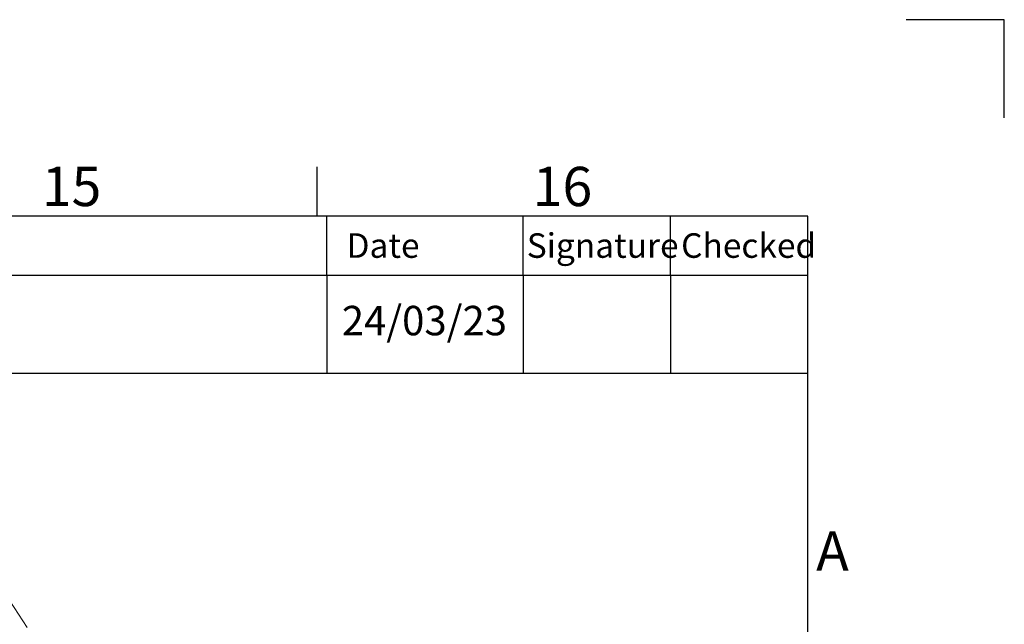
# Model space of a CAD drawing. Units: millimetres. Extents: x 63 to 4291, y 73 to 3057.
# Drawn here: x 3790 to 4291, y 2749 to 3057 of the extents above; entities that cross this region are included whole.
import ezdxf
from ezdxf.enums import TextEntityAlignment as Align

# ---------------------------------------------------------------- set-up
doc = ezdxf.new("R2010")
doc.units = ezdxf.units.MM
doc.header["$LTSCALE"] = 2
doc.layers.add('Dimensions', color=7, linetype='Continuous')
doc.layers.add('Title Block', color=7, linetype='Continuous')
doc.styles.add('ISO Proportional', font='ARIALN.TTF', dxfattribs={"width": 0.8})
doc.styles.get("Standard").update_dxf_attribs({"font": 'romans.shx', "width": 0.8})

# ---------------------------------------------------------------- blocks, each defined once
blk = doc.blocks.new('ISO A1 title block')
at = {"layer": 'Title Block'}
for p, q in [((840, 594), (830, 594)), ((840, 584), (840, 594)), ((770, 574), (770, 579)), ((820, 574), (20, 574)), ((771, 568), (771, 574)), ((791, 568), (791, 574)), ((806, 568), (806, 574)), ((820, 20), (820, 574)), ((650, 568), (820, 568))]:
    blk.add_line(p, q, dxfattribs=at)
at = {"layer": 'Title Block', "style": 'ISO Proportional'}
for s, p in [('15', (745, 576.5)), ('16', (795, 576.5)), ('A', (822.5, 539.375))]:
    blk.add_text(s, height=4, dxfattribs=at).set_placement(p, align=Align.MIDDLE)
for s, p in [('Date', (773, 571)), ('Signature', (791.361, 571)), ('Checked', (807.083, 571))]:
    blk.add_text(s, height=2.5, dxfattribs=at).set_placement(p, align=Align.MIDDLE_LEFT)
at = {"layer": 'Title Block', "style": 'ISO Proportional', "flags": 8}
for tag, p in [('FILENAME', (747, 43)), ('DATE', (772, 43)), ('SCALE', (802, 43)), ('EDITION', (787, 23)), ('SHEET', (802, 23))]:
    blk.add_attdef(tag, text='', height=2.5, dxfattribs=at).set_placement(p, align=Align.MIDDLE_LEFT)
blk.add_attdef('DRAWING_NUMBER', text='', height=3, dxfattribs=at).set_placement((755, 25), align=Align.MIDDLE)

msp = doc.modelspace()

# ---------------------------------------------------------------- linework, layer by layer
at = {"color": 7, "linetype": 'Continuous', "lineweight": 18}
msp.add_line((3793.69, 2747.63), (3784.85, 2761.29), dxfattribs=at)
at = {"layer": 'Dimensions'}
for p, q in [((3946.27, 2927.14), (3946.27, 2877.14)), ((4046.27, 2927.14), (4046.27, 2877.14)), ((4121.27, 2927.14), (4121.27, 2877.14)), ((3341.27, 2877.14), (4191.27, 2877.14))]:
    msp.add_line(p, q, dxfattribs=at)

# ---------------------------------------------------------------- block references
at = {"layer": 'Title Block', "xscale": 5, "yscale": 5, "zscale": 5}
msp.add_blockref('ISO A1 title block', (91.27, 87.14), dxfattribs=at)

# ---------------------------------------------------------------- texts
at = {"layer": 'Dimensions', "insert": (3995.95, 2901.99), "char_height": 15, "attachment_point": 5}
msp.add_mtext('24/03/23', dxfattribs=at)

doc.saveas('drawing.dxf')
